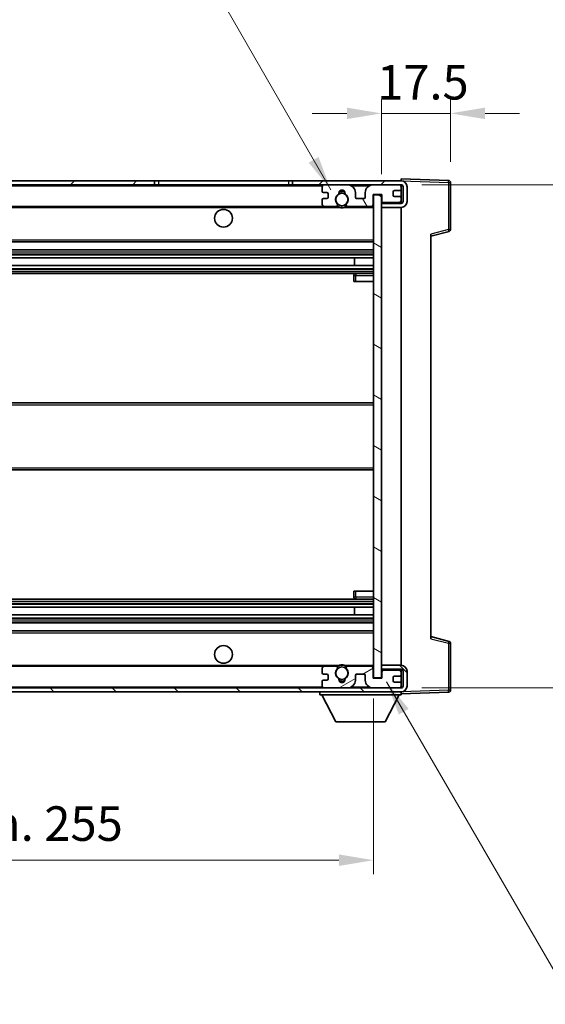
# Model space of a CAD drawing. Units: millimetres. Extents: x 1 to 8086, y 0 to 984.
# Drawn here: x 2106 to 2239, y 578 to 827 of the extents above; entities that cross this region are included whole.
import ezdxf

# ---------------------------------------------------------------- set-up
doc = ezdxf.new("R2010")
doc.units = ezdxf.units.MM
for name, color, linetype, lineweight in [('Dimension (ISO)', 7, 'Continuous', 18), ('Dimension (ISO) @ 1', 7, 'Continuous', 18), ('Hatch (ISO)', 1, 'Continuous', 18), ('Symbol (ISO) @ 1', 7, 'Continuous', 18), ('Visible (ISO)', 7, 'Continuous', 35), ('Visible Narrow (ISO)', 7, 'Continuous', 25)]:
    doc.layers.add(name, color=color, linetype=linetype, lineweight=lineweight)
doc.styles.add('Note Text (TK)', font='MS PGothic.ttf')
doc.dimstyles.new('Default - Method 1b (TK)', dxfattribs={"dimscale": 3, "dimtxt": 2.5, "dimasz": 2.5, "dimexe": 1, "dimexo": 1.5, "dimgap": 1, "dimtad": 1, "dimtoh": 1, "dimrnd": 1e-08, "dimdsep": 46, "dimtxsty": 'Note Text (TK)', "dimcen": 0.09, "dimdle": 5, "dimclrd": 100, "dimclre": 100, "dimclrt": 7, "dimadec": 1, "dimazin": 1, "dimtfac": 1, "dimtmove": 0, "dimatfit": 3, "dimfxl": 1, "dimtolj": 1, "dimlwd": -1, "dimlwe": -1, "dimarcsym": 0})
doc.dimstyles.new('Default - Method 1b (TK)$7', dxfattribs={"dimscale": 3, "dimtxt": 2.5, "dimasz": 2.5, "dimexe": 1, "dimexo": 1.5, "dimgap": 1, "dimtad": 1, "dimtoh": 1, "dimrnd": 1e-08, "dimdsep": 46, "dimtxsty": 'Note Text (TK)', "dimcen": 0.09, "dimdle": 5, "dimclrd": 100, "dimclre": 100, "dimclrt": 7, "dimadec": 1, "dimazin": 1, "dimtfac": 1, "dimtmove": 0, "dimatfit": 3, "dimfxl": 1, "dimtolj": 1, "dimlwd": -1, "dimlwe": -1, "dimarcsym": 0})

# ---------------------------------------------------------------- blocks, each defined once
blk = doc.blocks.new('*D66')
at = {"layer": 'Defpoints', "color": 0}
for p in [(1940.33, 660.19), (2195.33, 660.29), (2195.33, 614.06)]:
    blk.add_point(p, dxfattribs=at)
at = {"layer": 'Dimension (ISO)', "color": 100}
for p, q in [((1940.33, 654.94), (1940.33, 610.56)), ((2195.33, 655.04), (2195.33, 610.56)), ((1949.08, 614.06), (2186.58, 614.06))]:
    blk.add_line(p, q, dxfattribs=at)
for points in [[(1949.08, 615.52), (1949.08, 612.61), (1940.33, 614.06)], [(2186.58, 615.52), (2186.58, 612.61), (2195.33, 614.06)]]:
    blk.add_solid(points, dxfattribs=at)
at = {"layer": 'Dimension (ISO)', "color": 7, "insert": (2001.41, 623.33), "char_height": 8.75, "attachment_point": 4, "style": 'Note Text (TK)'}
blk.add_mtext('\\A1;\\fＭＳ Ｐゴシック|b0|i0;\\H8.7500;有効寸法 / Max dim. 255', dxfattribs=at)
blk = doc.blocks.new('*D67')
at = {"layer": 'Defpoints', "color": 0}
for p in [(2214.83, 803.27), (2214.83, 785.77), (2197.33, 782.59)]:
    blk.add_point(p, dxfattribs=at)
at = {"layer": 'Dimension (ISO)', "color": 100}
for p, q in [((2197.33, 787.84), (2197.33, 806.77)), ((2214.83, 791.02), (2214.83, 806.77)), ((2188.58, 803.27), (2179.83, 803.27)), ((2197.33, 803.27), (2214.83, 803.27)), ((2223.58, 803.27), (2232.33, 803.27))]:
    blk.add_line(p, q, dxfattribs=at)
for points in [[(2188.58, 804.73), (2188.58, 801.82), (2197.33, 803.27)], [(2223.58, 804.73), (2223.58, 801.82), (2214.83, 803.27)]]:
    blk.add_solid(points, dxfattribs=at)
at = {"layer": 'Dimension (ISO)', "color": 7, "insert": (2196.24, 811.15), "char_height": 8.75, "attachment_point": 4, "style": 'Note Text (TK)'}
blk.add_mtext('\\A1;17.5', dxfattribs=at)
blk = doc.blocks.new('*D69')
at = {"layer": 'Defpoints', "color": 0}
for p in [(2202.33, 785.19), (2202.33, 657.69), (2268.83, 657.69)]:
    blk.add_point(p, dxfattribs=at)
at = {"layer": 'Dimension (ISO)', "color": 100}
for p, q in [((2268.83, 785.19), (2268.83, 947.52)), ((2207.58, 785.19), (2272.33, 785.19)), ((2268.83, 666.44), (2268.83, 776.44)), ((2207.58, 657.69), (2272.33, 657.69))]:
    blk.add_line(p, q, dxfattribs=at)
for points in [[(2267.37, 776.44), (2270.29, 776.44), (2268.83, 785.19)], [(2267.37, 666.44), (2270.29, 666.44), (2268.83, 657.69)]]:
    blk.add_solid(points, dxfattribs=at)
at = {"layer": 'Dimension (ISO)', "color": 7, "insert": (2259.56, 802.23), "char_height": 8.75, "attachment_point": 4, "rotation": 90, "style": 'Note Text (TK)'}
blk.add_mtext('\\A1;\\fＭＳ Ｐゴシック|b0|i0;\\H8.7500;有効寸法 / Max dim. 127.5', dxfattribs=at)

msp = doc.modelspace()

# ---------------------------------------------------------------- hatches: boundary and pattern name
at = {"layer": 'Hatch (ISO)'}
h = msp.add_hatch(dxfattribs=at)
h.set_pattern_fill('ANSI31', color=256, scale=88.9, style=0)
h.set_pattern_definition([(45, (1132.894, -27.659), (-7.85772, 7.85772), [])])
h.paths.add_polyline_path([(2139.8315, 785.1941), (2139.8315, 786.1941), (1952.8315, 786.1941), (1952.8315, 785.2068), (1952.8315, 785.1941), (1952.9565, 785.1941), (1964.5315, 785.1941)])
edge = h.paths.add_edge_path()
edge.add_line((2202.3315, 780.4441), (2197.3315, 780.4441))
edge.add_line((2197.3315, 780.4441), (2197.3315, 779.4441))
edge.add_line((2197.3315, 779.4441), (2202.3315, 779.4441))
edge.add_ellipse((2202.3315, 780.9441), major_axis=(0, -1.5), ratio=1, start_angle=0, end_angle=90)
edge.add_line((2203.8315, 780.9441), (2203.8315, 784.6941))
edge.add_ellipse((2202.3315, 784.6941), major_axis=(1.5, 0), ratio=1, start_angle=0, end_angle=90)
edge.add_line((2202.3315, 786.1941), (2174.8315, 786.1941))
edge.add_line((2174.8315, 786.1941), (2174.8315, 785.1941))
edge.add_line((2174.8315, 785.1941), (2182.8315, 785.1941))
edge.add_line((2182.8315, 785.1941), (2188.7315, 785.1941))
edge.add_line((2188.7315, 785.1941), (2195.2315, 785.1941))
edge.add_line((2195.2315, 785.1941), (2201.8315, 785.1941))
edge.add_line((2201.8315, 785.1941), (2202.3315, 785.1941))
edge.add_ellipse((2202.3315, 784.6941), major_axis=(0, 0.5), ratio=1, start_angle=270, end_angle=360, ccw=False)
edge.add_line((2202.8315, 784.6941), (2202.8315, 780.9441))
edge.add_ellipse((2202.3315, 780.9441), major_axis=(0.5, 0), ratio=1, start_angle=270, end_angle=360, ccw=False)
h = msp.add_hatch(dxfattribs=at)
h.set_pattern_fill('ANSI31', color=256, scale=88.9, angle=75.000175, style=0)
h.set_pattern_definition([(120.0002, (1132.894, -27.659), (-9.62369, -5.55628), [])])
edge = h.paths.add_edge_path()
edge.add_ellipse((2182.8315, 784.6941), major_axis=(0, 0.5), ratio=1, start_angle=0, end_angle=90)
edge.add_line((2182.3315, 784.6941), (2182.3315, 783.4941))
edge.add_ellipse((2182.6315, 783.4941), major_axis=(-0.3, 0), ratio=1, start_angle=0, end_angle=90)
edge.add_line((2182.6315, 783.1941), (2183.5315, 783.1941))
edge.add_ellipse((2183.5315, 782.8941), major_axis=(0, 0.3), ratio=1, start_angle=270, end_angle=360, ccw=False)
edge.add_line((2183.8315, 782.8941), (2183.8315, 781.9941))
edge.add_ellipse((2183.5315, 781.9941), major_axis=(0.3, 0), ratio=1, start_angle=270, end_angle=360, ccw=False)
edge.add_line((2183.5315, 781.6941), (2182.6315, 781.6941))
edge.add_ellipse((2182.6315, 781.3941), major_axis=(0, 0.3), ratio=1, start_angle=0, end_angle=90)
edge.add_line((2182.3315, 781.3941), (2182.3315, 780.1941))
edge.add_ellipse((2182.8315, 780.1941), major_axis=(-0.5, 0), ratio=1, start_angle=0, end_angle=90)
edge.add_line((2182.8315, 779.6941), (2185.8559, 779.6941))
edge.add_ellipse((2185.8559, 780.0941), major_axis=(0, -0.4), ratio=1, start_angle=0, end_angle=132.45415)
edge.add_ellipse((2187.3315, 781.4441), major_axis=(-1.1805, -1.08), ratio=1, start_angle=261.020412, end_angle=360, ccw=False)
edge.add_ellipse((2186.2835, 783.029), major_axis=(0.1655, -0.2502), ratio=1, start_angle=0, end_angle=60.082872)
edge.add_ellipse((2187.3315, 783.0941), major_axis=(-0.7486, -0.0465), ratio=1, start_angle=172.885131, end_angle=360, ccw=False)
edge.add_ellipse((2188.3795, 783.029), major_axis=(-0.2994, 0.0186), ratio=1, start_angle=0, end_angle=60.082872)
edge.add_ellipse((2187.3315, 781.4441), major_axis=(0.8825, 1.3346), ratio=1, start_angle=261.020412, end_angle=360, ccw=False)
edge.add_ellipse((2188.8071, 780.0941), major_axis=(-0.2951, 0.27), ratio=1, start_angle=0, end_angle=132.45415)
edge.add_line((2188.8071, 779.6941), (2194.8315, 779.6941))
edge.add_ellipse((2194.8315, 780.0941), major_axis=(0, -0.4), ratio=1, start_angle=0, end_angle=90)
edge.add_line((2195.2315, 780.0941), (2195.2315, 782.6941))
edge.add_line((2195.2315, 782.6941), (2197.4315, 782.6941))
edge.add_line((2197.4315, 782.6941), (2197.4315, 781.0941))
edge.add_ellipse((2197.8315, 781.0941), major_axis=(-0.4, 0), ratio=1, start_angle=0, end_angle=90)
edge.add_line((2197.8315, 780.6941), (2201.8315, 780.6941))
edge.add_ellipse((2201.8315, 781.1941), major_axis=(0, -0.5), ratio=1, start_angle=0, end_angle=90)
edge.add_line((2202.3315, 781.1941), (2202.3315, 781.8941))
edge.add_ellipse((2202.0315, 781.8941), major_axis=(0.3, 0), ratio=1, start_angle=0, end_angle=90)
edge.add_line((2202.0315, 782.1941), (2200.6315, 782.1941))
edge.add_ellipse((2200.6315, 782.4941), major_axis=(0, -0.3), ratio=1, start_angle=270, end_angle=360, ccw=False)
edge.add_line((2200.3315, 782.4941), (2200.3315, 783.3941))
edge.add_ellipse((2200.6315, 783.3941), major_axis=(-0.3, 0), ratio=1, start_angle=270, end_angle=360, ccw=False)
edge.add_line((2200.6315, 783.6941), (2202.0315, 783.6941))
edge.add_ellipse((2202.0315, 783.9941), major_axis=(0, -0.3), ratio=1, start_angle=0, end_angle=90)
edge.add_line((2202.3315, 783.9941), (2202.3315, 784.6941))
edge.add_ellipse((2201.8315, 784.6941), major_axis=(0.5, 0), ratio=1, start_angle=0, end_angle=90)
edge.add_line((2201.8315, 785.1941), (2195.2315, 785.1941))
edge.add_ellipse((2195.2315, 783.1941), major_axis=(0, 2), ratio=1, start_angle=0, end_angle=90)
edge.add_line((2193.2315, 783.1941), (2193.2315, 781.9941))
edge.add_ellipse((2192.9315, 781.9941), major_axis=(0.3, 0), ratio=1, start_angle=270, end_angle=360, ccw=False)
edge.add_line((2192.9315, 781.6941), (2191.0315, 781.6941))
edge.add_ellipse((2191.0315, 781.9941), major_axis=(0, -0.3), ratio=1, start_angle=270, end_angle=360, ccw=False)
edge.add_line((2190.7315, 781.9941), (2190.7315, 783.1941))
edge.add_ellipse((2188.7315, 783.1941), major_axis=(2, 0), ratio=1, start_angle=0, end_angle=90)
edge.add_line((2188.7315, 785.1941), (2182.8315, 785.1941))
h = msp.add_hatch(dxfattribs=at)
h.set_pattern_fill('ANSI31', color=256, scale=88.9, angle=105.000246, style=0)
h.set_pattern_definition([(150.0002, (1132.894, -27.659), (-5.55621, -9.62373), [])])
h.paths.add_polyline_path([(2197.3315, 782.5941), (2195.3315, 782.5941), (2195.3315, 660.2941), (2197.3315, 660.2941), (2197.3315, 662.4441), (2197.3315, 663.4441), (2197.3315, 779.4441), (2197.3315, 780.4441)])
h = msp.add_hatch(dxfattribs=at)
h.set_pattern_fill('ANSI31', color=256, scale=88.9, angle=90.00021, style=0)
h.set_pattern_definition([(135.0002, (1132.894, -27.659), (-7.8577, -7.85775), [])])
edge = h.paths.add_edge_path()
edge.add_line((2197.3315, 662.4441), (2202.3315, 662.4441))
edge.add_ellipse((2202.3315, 661.9441), major_axis=(0, 0.5), ratio=1, start_angle=270, end_angle=360, ccw=False)
edge.add_line((2202.8315, 661.9441), (2202.8315, 658.1941))
edge.add_ellipse((2202.3315, 658.1941), major_axis=(0.5, 0), ratio=1, start_angle=270, end_angle=360, ccw=False)
edge.add_line((2202.3315, 657.6941), (2201.8315, 657.6941))
edge.add_line((2201.8315, 657.6941), (2195.2315, 657.6941))
edge.add_line((2195.2315, 657.6941), (2188.7315, 657.6941))
edge.add_line((2188.7315, 657.6941), (2182.8315, 657.6941))
edge.add_line((2182.8315, 657.6941), (1964.5315, 657.6941))
edge.add_line((1964.5315, 657.6941), (1952.9565, 657.6941))
edge.add_line((1952.9565, 657.6941), (1952.8315, 657.6941))
edge.add_line((1952.8315, 657.6941), (1952.8315, 657.6815))
edge.add_line((1952.8315, 657.6815), (1952.8315, 656.6941))
edge.add_line((1952.8315, 656.6941), (2202.3315, 656.6941))
edge.add_ellipse((2202.3315, 658.1941), major_axis=(0, -1.5), ratio=1, start_angle=0, end_angle=90)
edge.add_line((2203.8315, 658.1941), (2203.8315, 661.9441))
edge.add_ellipse((2202.3315, 661.9441), major_axis=(1.5, 0), ratio=1, start_angle=0, end_angle=90)
edge.add_line((2202.3315, 663.4441), (2197.3315, 663.4441))
edge.add_line((2197.3315, 663.4441), (2197.3315, 662.4441))
h = msp.add_hatch(dxfattribs=at)
h.set_pattern_fill('ANSI31', color=256, scale=88.9, angle=-14.999978, style=0)
h.set_pattern_definition([(30, (1132.894, -27.659), (-5.55625, 9.623705), [])])
edge = h.paths.add_edge_path()
edge.add_ellipse((2182.8315, 658.1941), major_axis=(-0.5, 0), ratio=1, start_angle=0, end_angle=90)
edge.add_line((2182.8315, 657.6941), (2188.7315, 657.6941))
edge.add_ellipse((2188.7315, 659.6941), major_axis=(0, -2), ratio=1, start_angle=0, end_angle=90)
edge.add_line((2190.7315, 659.6941), (2190.7315, 660.8941))
edge.add_ellipse((2191.0315, 660.8941), major_axis=(-0.3, 0), ratio=1, start_angle=270, end_angle=360, ccw=False)
edge.add_line((2191.0315, 661.1941), (2192.9315, 661.1941))
edge.add_ellipse((2192.9315, 660.8941), major_axis=(0, 0.3), ratio=1, start_angle=270, end_angle=360, ccw=False)
edge.add_line((2193.2315, 660.8941), (2193.2315, 659.6941))
edge.add_ellipse((2195.2315, 659.6941), major_axis=(-2, 0), ratio=1, start_angle=0, end_angle=90)
edge.add_line((2195.2315, 657.6941), (2201.8315, 657.6941))
edge.add_ellipse((2201.8315, 658.1941), major_axis=(0, -0.5), ratio=1, start_angle=0, end_angle=90)
edge.add_line((2202.3315, 658.1941), (2202.3315, 658.8941))
edge.add_ellipse((2202.0315, 658.8941), major_axis=(0.3, 0), ratio=1, start_angle=0, end_angle=90)
edge.add_line((2202.0315, 659.1941), (2200.6315, 659.1941))
edge.add_ellipse((2200.6315, 659.4941), major_axis=(0, -0.3), ratio=1, start_angle=270, end_angle=360, ccw=False)
edge.add_line((2200.3315, 659.4941), (2200.3315, 660.3941))
edge.add_ellipse((2200.6315, 660.3941), major_axis=(-0.3, 0), ratio=1, start_angle=270, end_angle=360, ccw=False)
edge.add_line((2200.6315, 660.6941), (2202.0315, 660.6941))
edge.add_ellipse((2202.0315, 660.9941), major_axis=(0, -0.3), ratio=1, start_angle=0, end_angle=90)
edge.add_line((2202.3315, 660.9941), (2202.3315, 661.6941))
edge.add_ellipse((2201.8315, 661.6941), major_axis=(0.5, 0), ratio=1, start_angle=0, end_angle=90)
edge.add_line((2201.8315, 662.1941), (2197.8315, 662.1941))
edge.add_ellipse((2197.8315, 661.7941), major_axis=(0, 0.4), ratio=1, start_angle=0, end_angle=90)
edge.add_line((2197.4315, 661.7941), (2197.4315, 660.1941))
edge.add_line((2197.4315, 660.1941), (2195.2315, 660.1941))
edge.add_line((2195.2315, 660.1941), (2195.2315, 662.7941))
edge.add_ellipse((2194.8315, 662.7941), major_axis=(0.4, 0), ratio=1, start_angle=0, end_angle=90)
edge.add_line((2194.8315, 663.1941), (2188.8071, 663.1941))
edge.add_ellipse((2188.8071, 662.7941), major_axis=(0, 0.4), ratio=1, start_angle=0, end_angle=132.45415)
edge.add_ellipse((2187.3315, 661.4441), major_axis=(1.1805, 1.08), ratio=1, start_angle=261.020412, end_angle=360, ccw=False)
edge.add_ellipse((2188.3795, 659.8593), major_axis=(-0.1655, 0.2502), ratio=1, start_angle=0, end_angle=60.082872)
edge.add_ellipse((2187.3315, 659.7941), major_axis=(0.7486, 0.0465), ratio=1, start_angle=172.885131, end_angle=360, ccw=False)
edge.add_ellipse((2186.2835, 659.8593), major_axis=(0.2994, -0.0186), ratio=1, start_angle=0, end_angle=60.082872)
edge.add_ellipse((2187.3315, 661.4441), major_axis=(-0.8825, -1.3346), ratio=1, start_angle=261.020412, end_angle=360, ccw=False)
edge.add_ellipse((2185.8559, 662.7941), major_axis=(0.2951, -0.27), ratio=1, start_angle=0, end_angle=132.45415)
edge.add_line((2185.8559, 663.1941), (2182.8315, 663.1941))
edge.add_ellipse((2182.8315, 662.6941), major_axis=(0, 0.5), ratio=1, start_angle=0, end_angle=90)
edge.add_line((2182.3315, 662.6941), (2182.3315, 661.4941))
edge.add_ellipse((2182.6315, 661.4941), major_axis=(-0.3, 0), ratio=1, start_angle=0, end_angle=90)
edge.add_line((2182.6315, 661.1941), (2183.5315, 661.1941))
edge.add_ellipse((2183.5315, 660.8941), major_axis=(0, 0.3), ratio=1, start_angle=270, end_angle=360, ccw=False)
edge.add_line((2183.8315, 660.8941), (2183.8315, 659.9941))
edge.add_ellipse((2183.5315, 659.9941), major_axis=(0.3, 0), ratio=1, start_angle=270, end_angle=360, ccw=False)
edge.add_line((2183.5315, 659.6941), (2182.6315, 659.6941))
edge.add_ellipse((2182.6315, 659.3941), major_axis=(0, 0.3), ratio=1, start_angle=0, end_angle=90)
edge.add_line((2182.3315, 659.3941), (2182.3315, 658.1941))

# ---------------------------------------------------------------- linework, layer by layer
at = {"layer": 'Visible (ISO)'}
for p, q in [((2139.8315, 786.1941), (1952.8315, 786.1941)), ((2139.8315, 785.1941), (2139.8315, 786.1941)), ((2139.8315, 786.1941), (2140.8315, 786.1941)), ((2140.8315, 786.1941), (2173.8315, 786.1941)), ((2173.8315, 786.1941), (2174.8315, 786.1941)), ((2202.3315, 786.1941), (2174.8315, 786.1941)), ((2174.8315, 786.1941), (2174.8315, 785.1941)), ((2202.3315, 786.1945), (2202.3315, 786.6941)), ((2214.349, 786.2745), (2202.3315, 786.6941)), ((2202.3315, 786.1941), (2202.3315, 786.1945)), ((1952.8315, 785.1941), (2139.8315, 785.1941)), ((2140.8315, 785.1941), (2139.8315, 785.1941)), ((2173.8315, 785.1941), (2140.8315, 785.1941)), ((2174.8315, 785.1941), (2173.8315, 785.1941)), ((2174.8315, 785.1941), (2202.3315, 785.1941)), ((2182.3315, 784.6941), (2182.3315, 783.4941)), ((2188.7315, 785.1941), (2182.8315, 785.1941)), ((2201.8315, 785.1941), (2195.2315, 785.1941)), ((2200.3315, 782.4941), (2200.3315, 783.3941)), ((2200.6315, 783.6941), (2202.0315, 783.6941)), ((2202.3315, 784.6941), (2202.3315, 785.1941)), ((2202.3315, 783.9941), (2202.3315, 784.6941)), ((2202.3315, 781.8941), (2202.3315, 783.9941)), ((2202.8315, 784.6941), (2202.8315, 780.9441)), ((2203.8315, 780.9441), (2203.8315, 784.6941)), ((2214.8315, 773.8632), (2214.8315, 785.7748)), ((2182.3315, 781.3941), (2182.3315, 780.1941)), ((2182.6315, 783.1941), (2183.5315, 783.1941)), ((2183.5315, 781.6941), (2182.6315, 781.6941)), ((2183.8315, 782.8941), (2183.8315, 781.9941)), ((2190.7315, 781.9941), (2190.7315, 783.1941)), ((2192.9315, 781.6941), (2191.0315, 781.6941)), ((2193.2315, 783.1941), (2193.2315, 781.9941)), ((2195.2315, 780.0941), (2195.2315, 782.6941)), ((2195.2315, 782.6941), (2197.4315, 782.6941)), ((2197.3315, 782.5941), (2195.3315, 782.5941)), ((2195.3315, 782.5941), (2195.3315, 660.2941)), ((2197.3315, 660.2941), (2197.3315, 782.5941)), ((2197.4315, 782.6941), (2197.4315, 781.0941)), ((2202.0315, 782.1941), (2200.6315, 782.1941)), ((2202.3315, 781.1941), (2202.3315, 781.8941)), ((2202.3315, 780.6941), (2202.3315, 781.1941)), ((1964.8315, 779.6941), (2182.8315, 779.6941)), ((2182.8315, 779.6941), (2185.8559, 779.6941)), ((2185.8559, 779.6941), (2186.1707, 779.6941)), ((2188.4923, 779.6941), (2188.8071, 779.6941)), ((2188.8071, 779.6941), (2194.8315, 779.6941)), ((2194.8315, 779.6941), (2195.3315, 779.6941)), ((2197.8315, 780.6941), (2197.3315, 780.6941)), ((2202.3315, 780.4441), (2197.3315, 780.4441)), ((2197.3315, 780.4441), (2197.3315, 779.4441)), ((2197.3315, 779.4441), (2202.3315, 779.4441)), ((2197.8315, 780.6941), (2201.8315, 780.6941)), ((2202.3315, 780.6941), (2201.8315, 780.6941)), ((2202.3315, 780.4441), (2202.3315, 780.6941)), ((2202.3315, 663.4441), (2202.3315, 779.4441)), ((2209.8315, 772.1941), (2214.4556, 773.3788)), ((2209.8315, 772.7058), (2209.8315, 670.1825)), ((1964.8315, 770.6941), (2195.3315, 770.6941)), ((1964.8315, 768.6941), (2195.3315, 768.6941)), ((1964.8315, 766.6489), (2195.3315, 766.6489)), ((2190.5189, 764.7393), (2190.5189, 766.6489)), ((2190.5315, 764.7393), (2190.5315, 766.6489)), ((1964.8315, 764.7393), (2195.3315, 764.7393)), ((1964.8315, 762.6941), (2195.3315, 762.6941)), ((2190.3315, 762.1941), (2190.3315, 760.6941)), ((2195.3315, 762.6941), (2190.8315, 762.6941)), ((2190.8315, 760.6941), (2190.3315, 760.6941)), ((2190.8315, 760.6941), (2195.3315, 760.6941)), ((1964.8315, 729.9441), (2195.3315, 729.9441)), ((1964.8315, 712.9441), (2195.3315, 712.9441)), ((2190.3315, 682.1941), (2190.8315, 682.1941)), ((2190.3315, 682.1941), (2190.3315, 680.6941)), ((2190.8315, 682.1941), (2195.3315, 682.1941)), ((1964.8315, 680.1941), (2195.3315, 680.1941)), ((2190.8315, 680.1941), (2195.3315, 680.1941)), ((1964.8315, 678.149), (2195.3315, 678.149)), ((1964.8315, 676.2394), (2195.3315, 676.2394)), ((2190.5189, 676.2394), (2190.5189, 678.149)), ((2190.5315, 676.2394), (2190.5315, 678.149)), ((1964.8315, 674.1941), (2195.3315, 674.1941)), ((1964.8315, 672.1941), (2195.3315, 672.1941)), ((2214.4556, 669.5095), (2209.8315, 670.6941)), ((2214.8315, 657.1135), (2214.8315, 669.0251)), ((1964.8315, 663.1941), (2182.8315, 663.1941)), ((2182.3315, 662.6941), (2182.3315, 661.4941)), ((2182.6315, 661.1941), (2183.5315, 661.1941)), ((2185.8559, 663.1941), (2182.8315, 663.1941)), ((2185.8559, 663.1941), (2186.1707, 663.1941)), ((2188.4923, 663.1941), (2188.8071, 663.1941)), ((2194.8315, 663.1941), (2188.8071, 663.1941)), ((2191.0315, 661.1941), (2192.9315, 661.1941)), ((2194.8315, 663.1941), (2195.3315, 663.1941)), ((2195.2315, 660.1941), (2195.2315, 662.7941)), ((2202.3315, 663.4441), (2197.3315, 663.4441)), ((2197.3315, 663.4441), (2197.3315, 662.4441)), ((2197.3315, 662.4441), (2202.3315, 662.4441)), ((2197.8315, 662.1941), (2197.3315, 662.1941)), ((2197.4315, 661.7941), (2197.4315, 660.1941)), ((2201.8315, 662.1941), (2197.8315, 662.1941)), ((2202.3315, 662.1941), (2201.8315, 662.1941)), ((2202.3315, 662.1941), (2202.3315, 662.4441)), ((2202.3315, 661.6941), (2202.3315, 662.1941)), ((2202.3315, 660.9941), (2202.3315, 661.6941)), ((2202.8315, 661.9441), (2202.8315, 658.1941)), ((2203.8315, 658.1941), (2203.8315, 661.9441)), ((2182.3315, 659.3941), (2182.3315, 658.1941)), ((2183.5315, 659.6941), (2182.6315, 659.6941)), ((2183.8315, 660.8941), (2183.8315, 659.9941)), ((2190.7315, 659.6941), (2190.7315, 660.8941)), ((2193.2315, 660.8941), (2193.2315, 659.6941)), ((2197.4315, 660.1941), (2195.2315, 660.1941)), ((2195.3315, 660.2941), (2197.3315, 660.2941)), ((2200.3315, 659.4941), (2200.3315, 660.3941)), ((2200.6315, 660.6941), (2202.0315, 660.6941)), ((2202.0315, 659.1941), (2200.6315, 659.1941)), ((2202.3315, 658.8941), (2202.3315, 660.9941)), ((2202.3315, 658.1941), (2202.3315, 658.8941)), ((2202.3315, 657.6941), (1952.8315, 657.6941)), ((1952.8315, 656.6941), (2202.3315, 656.6941)), ((2181.7315, 656.6941), (2181.7315, 655.9941)), ((2182.8315, 657.6941), (2188.7315, 657.6941)), ((2195.2315, 657.6941), (2201.8315, 657.6941)), ((2202.3315, 657.6941), (2202.3315, 658.1941)), ((2202.3315, 656.6941), (2202.3315, 655.9941)), ((2202.3315, 656.1941), (2214.349, 656.6138)), ((2181.7315, 655.9941), (2202.3315, 655.9941)), ((2185.7815, 649.0941), (2182.2315, 655.9941)), ((2198.2815, 649.0941), (2201.8315, 655.9941)), ((2185.7815, 649.0941), (2198.2815, 649.0941))]:
    msp.add_line(p, q, dxfattribs=at)
for centre, radius in [((2187.3315, 781.4441), 1.5706), ((2157.3315, 776.6941), 2.25), ((2157.3315, 666.1941), 2.25), ((2187.3315, 661.4441), 1.5706)]:
    msp.add_circle(centre, radius, dxfattribs=at)
for centre, radius, start, end in [((2202.3315, 784.6941), 1.5, 0, 90), ((2214.3315, 785.7748), 0.5, 0, 88), ((2182.8315, 784.6941), 0.5, 90, 180), ((2182.6315, 783.4941), 0.3, 180, 270), ((2187.3315, 783.0941), 0.75, 356.442565, 183.557435), ((2187.3315, 781.4441), 2, 68.96053, 111.03947), ((2187.3315, 781.4441), 2.1, 71.451, 108.549), ((2188.7315, 783.1941), 2, 0, 90), ((2195.2315, 783.1941), 2, 90, 180), ((2200.6315, 783.3941), 0.3, 90, 180), ((2201.8315, 784.6941), 0.5, 0, 90), ((2202.0315, 783.9941), 0.3, 270, 0), ((2202.3315, 784.6941), 0.5, 0, 90), ((2182.6315, 781.3941), 0.3, 90, 180), ((2183.5315, 782.8941), 0.3, 0, 90), ((2183.5315, 781.9941), 0.3, 270, 0), ((2187.3315, 781.4441), 1.6, 123.474563, 222.45415), ((2186.2835, 783.029), 0.3, 303.474563, 3.557435), ((2188.3795, 783.029), 0.3, 176.442565, 236.525437), ((2187.3315, 781.4441), 1.6, 317.54585, 56.525437), ((2191.0315, 781.9941), 0.3, 180, 270), ((2192.9315, 781.9941), 0.3, 270, 0), ((2197.8315, 781.0941), 0.4, 180, 270), ((2200.6315, 782.4941), 0.3, 180, 270), ((2201.8315, 781.1941), 0.5, 270, 0), ((2202.0315, 781.8941), 0.3, 0, 90), ((2202.3315, 780.9441), 1.5, 270, 0), ((2202.3315, 780.9441), 0.5, 270, 0), ((2182.8315, 780.1941), 0.5, 180, 270), ((2185.8559, 780.0941), 0.4, 270, 42.45415), ((2187.3315, 781.4441), 2.1, 233.298213, 236.44269), ((2187.3315, 781.4441), 2, 233.932491, 306.067509), ((2187.3315, 781.4441), 2.1, 257.472095, 282.527905), ((2188.8071, 780.0941), 0.4, 137.54585, 270), ((2187.3315, 781.4441), 2.1, 303.55731, 306.701787), ((2194.8315, 780.0941), 0.4, 270, 0), ((2214.3315, 773.8632), 0.5, 284.37, 0), ((2190.8315, 762.1941), 0.5, 90, 180), ((2190.8315, 680.6941), 0.5, 180, 270), ((2214.3315, 669.0251), 0.5, 0, 75.63), ((2182.8315, 662.6941), 0.5, 90, 180), ((2182.6315, 661.4941), 0.3, 180, 270), ((2183.5315, 660.8941), 0.3, 0, 90), ((2187.3315, 661.4441), 1.6, 137.54585, 236.525437), ((2185.8559, 662.7941), 0.4, 317.54585, 90), ((2187.3315, 661.4441), 2.1, 123.55731, 126.701787), ((2187.3315, 661.4441), 2, 53.932491, 126.067509), ((2187.3315, 661.4441), 2.1, 77.472095, 102.527905), ((2187.3315, 661.4441), 1.6, 303.474563, 42.45415), ((2188.8071, 662.7941), 0.4, 90, 222.45415), ((2187.3315, 661.4441), 2.1, 53.298213, 56.44269), ((2191.0315, 660.8941), 0.3, 90, 180), ((2192.9315, 660.8941), 0.3, 0, 90), ((2194.8315, 662.7941), 0.4, 0, 90), ((2197.8315, 661.7941), 0.4, 90, 180), ((2201.8315, 661.6941), 0.5, 0, 90), ((2202.3315, 661.9441), 1.5, 0, 90), ((2202.3315, 661.9441), 0.5, 0, 90), ((2182.6315, 659.3941), 0.3, 90, 180), ((2183.5315, 659.9941), 0.3, 270, 0), ((2186.2835, 659.8593), 0.3, 356.442565, 56.525437), ((2187.3315, 659.7941), 0.75, 176.442565, 3.557435), ((2187.3315, 661.4441), 2, 248.96053, 291.03947), ((2187.3315, 661.4441), 2.1, 251.451, 288.549), ((2188.3795, 659.8593), 0.3, 123.474563, 183.557435), ((2188.7315, 659.6941), 2, 270, 0), ((2195.2315, 659.6941), 2, 180, 270), ((2200.6315, 660.3941), 0.3, 90, 180), ((2200.6315, 659.4941), 0.3, 180, 270), ((2202.0315, 660.9941), 0.3, 270, 0), ((2202.0315, 658.8941), 0.3, 0, 90), ((2182.8315, 658.1941), 0.5, 180, 270), ((2201.8315, 658.1941), 0.5, 270, 0), ((2202.3315, 658.1941), 0.5, 270, 0), ((2202.3315, 658.1941), 1.5, 270, 0), ((2214.3315, 657.1135), 0.5, 272, 0)]:
    msp.add_arc(centre, radius, start, end, dxfattribs=at)
for points, knots in [([(2186.876, 779.3941), (2186.767, 779.4184), (2186.6615, 779.4513), (2186.4888, 779.5189), (2186.3995, 779.5607), (2186.3014, 779.6138), (2186.2673, 779.6336), (2186.2227, 779.6606), (2186.2039, 779.6725), (2186.1779, 779.6893), (2186.1707, 779.6941), (2186.1707, 779.6941)], [-0.0853709179, -0.0853709179, -0.0853709179, -0.0853709179, -0.0545116262, -0.0545116262, -0.0293355354, -0.0293355354, -0.0179856969, -0.0179856969, -0.0089928485, -0.0089928485, 0, 0, 0, 0]), ([(2188.4923, 779.6941), (2188.4923, 779.6941), (2188.4851, 779.6893), (2188.4591, 779.6725), (2188.4403, 779.6606), (2188.3958, 779.6336), (2188.3616, 779.6138), (2188.2635, 779.5607), (2188.1742, 779.5189), (2188.0016, 779.4513), (2187.896, 779.4184), (2187.787, 779.3941)], [-0.2570614387, -0.2570614387, -0.2570614387, -0.2570614387, -0.2480685903, -0.2480685903, -0.2390757418, -0.2390757418, -0.2277259033, -0.2277259033, -0.2025498125, -0.2025498125, -0.1716905209, -0.1716905209, -0.1716905209, -0.1716905209]), ([(2186.1707, 663.1941), (2186.1707, 663.1941), (2186.1779, 663.199), (2186.2039, 663.2158), (2186.2227, 663.2277), (2186.2673, 663.2547), (2186.3014, 663.2745), (2186.3995, 663.3275), (2186.4888, 663.3694), (2186.6615, 663.437), (2186.767, 663.4699), (2186.876, 663.4941)], [-0.2570614387, -0.2570614387, -0.2570614387, -0.2570614387, -0.2480685903, -0.2480685903, -0.2390757418, -0.2390757418, -0.2277259033, -0.2277259033, -0.2025498125, -0.2025498125, -0.1716905209, -0.1716905209, -0.1716905209, -0.1716905209]), ([(2187.787, 663.4941), (2187.896, 663.4699), (2188.0016, 663.437), (2188.1742, 663.3694), (2188.2635, 663.3275), (2188.3616, 663.2745), (2188.3958, 663.2547), (2188.4403, 663.2277), (2188.4591, 663.2158), (2188.4851, 663.199), (2188.4923, 663.1941), (2188.4923, 663.1941)], [-0.0853709179, -0.0853709179, -0.0853709179, -0.0853709179, -0.0545116262, -0.0545116262, -0.0293355354, -0.0293355354, -0.0179856969, -0.0179856969, -0.0089928485, -0.0089928485, 0, 0, 0, 0])]:
    msp.add_open_spline(points, degree=3, knots=knots, dxfattribs=at)
at = {"layer": 'Visible Narrow (ISO)'}
for p, q in [((2140.8315, 786.1941), (2140.8315, 785.1941)), ((2173.8315, 786.1941), (2173.8315, 785.1941)), ((2202.3315, 786.1945), (2202.3411, 786.1941)), ((2202.4266, 786.1911), (2214.349, 785.7748)), ((1964.8315, 784.8941), (2182.3732, 784.8941)), ((2189.7851, 784.8941), (2194.1779, 784.8941)), ((2202.2898, 784.8941), (2202.3315, 784.8941)), ((2214.349, 785.7748), (2214.349, 773.8632)), ((2214.349, 785.7748), (2214.8315, 785.7748)), ((1964.8315, 779.3941), (2186.876, 779.3941)), ((2187.787, 779.3941), (2195.3315, 779.3941)), ((2214.349, 773.8632), (2209.8315, 772.7058)), ((2214.8315, 773.8632), (2214.349, 773.8632)), ((1964.8315, 771.1941), (2195.3315, 771.1941)), ((1964.8315, 768.1941), (2195.3315, 768.1941)), ((1964.8315, 767.684), (2195.3315, 767.684)), ((1964.8315, 767.4242), (2195.3315, 767.4242)), ((1964.8315, 766.6891), (2195.3315, 766.6891)), ((1964.8315, 764.7009), (2195.3315, 764.7009)), ((1964.8315, 763.9859), (2195.3315, 763.9859)), ((1964.8315, 763.7243), (2195.3315, 763.7243)), ((1964.8315, 763.1941), (2195.3315, 763.1941)), ((2190.3315, 762.1941), (2190.8315, 762.1941)), ((2190.8315, 762.6941), (2190.8315, 762.1941)), ((2190.8315, 760.6941), (2190.8315, 762.1941)), ((2190.8315, 762.1941), (2195.3315, 762.1941)), ((1964.8315, 729.4441), (2195.3315, 729.4441)), ((1964.8315, 713.4441), (2195.3315, 713.4441)), ((2190.8315, 680.6941), (2190.8315, 682.1941)), ((1964.8315, 679.6941), (2195.3315, 679.6941)), ((1964.8315, 679.164), (2195.3315, 679.164)), ((1964.8315, 678.9024), (2195.3315, 678.9024)), ((2190.8315, 680.6941), (2190.3315, 680.6941)), ((2190.8315, 680.6941), (2190.8315, 680.1941)), ((2195.3315, 680.6941), (2190.8315, 680.6941)), ((1964.8315, 678.1874), (2195.3315, 678.1874)), ((1964.8315, 676.1992), (2195.3315, 676.1992)), ((1964.8315, 675.4641), (2195.3315, 675.4641)), ((1964.8315, 675.2043), (2195.3315, 675.2043)), ((1964.8315, 674.6941), (2195.3315, 674.6941)), ((1964.8315, 671.6941), (2195.3315, 671.6941)), ((2209.8315, 670.1825), (2214.349, 669.0251)), ((2214.349, 669.0251), (2214.8315, 669.0251)), ((2214.349, 669.0251), (2214.349, 657.1135)), ((1964.8315, 663.4941), (2186.876, 663.4941)), ((2187.787, 663.4941), (2195.3315, 663.4941)), ((1964.8315, 657.9941), (2182.3732, 657.9941)), ((2189.7851, 657.9941), (2194.1779, 657.9941)), ((2202.2898, 657.9941), (2202.3315, 657.9941)), ((2202.3411, 656.6942), (2202.3315, 656.6938)), ((2214.349, 657.1135), (2202.4266, 656.6972)), ((2214.8315, 657.1135), (2214.349, 657.1135))]:
    msp.add_line(p, q, dxfattribs=at)
for centre, major_axis, ratio, start_param, end_param in [((2214.3315, 785.7748), (0.0174, 0.4997), 0.03487826, 4.71360696, 6.28318531), ((2214.3315, 773.8632), (0.1241, -0.4844), 0.03380887, 0, 1.56213477), ((2214.3315, 669.0251), (0.1241, 0.4844), 0.03380887, 4.72105054, 6.28318531), ((2214.3315, 657.1135), (0.0174, -0.4997), 0.03487826, 0, 1.56957835)]:
    msp.add_ellipse(centre, major_axis=major_axis, ratio=ratio, start_param=start_param, end_param=end_param, dxfattribs=at)

# ---------------------------------------------------------------- dimensions: what is measured, and where the dimension line sits
at = {"layer": 'Dimension (ISO) @ 1', "color": 100}
dim = msp.add_linear_dim(base=(2268.8315, 657.6941), p1=(2202.3315, 785.1941), p2=(2202.3315, 657.6941), angle=270, text='\\fＭＳ Ｐゴシック|b0|i0;\\H8.7500;有効寸法 / Max dim. <>', dimstyle='Default - Method 1b (TK)', override={"dimscale": 1, "dimtxt": 8.75, "dimasz": 8.75, "dimexe": 3.5, "dimexo": 5.25, "dimgap": 3.5, "dimtoh": 0, "dimdec": 2, "dimcen": 0.315, "dimtol": 0, "dimlim": 0, "dimtp": 0, "dimtm": 0, "dimtdec": 2, "dimtix": 0, "dimtofl": 0, "dimtmove": 0, "dimatfit": 2}, dxfattribs=at)
dim.commit()
dim.dimension.update_dxf_attribs({"geometry": '*D69', "text_midpoint": (2268.8315, 873.1272), "dimtype": 128})
dim = msp.add_linear_dim(base=(2214.8315, 803.2748), p1=(2197.3315, 782.5941), p2=(2214.8315, 785.7748), dimstyle='Default - Method 1b (TK)', override={"dimscale": 1, "dimtxt": 8.75, "dimasz": 8.75, "dimexe": 3.5, "dimexo": 5.25, "dimgap": 3.5, "dimtoh": 0, "dimdec": 2, "dimcen": 0.315, "dimtol": 0, "dimlim": 0, "dimtp": 0, "dimtm": 0, "dimtdec": 2, "dimtix": 0, "dimtofl": 1, "dimtmove": 0, "dimatfit": 1}, dxfattribs=at)
dim.commit()
dim.dimension.update_dxf_attribs({"geometry": '*D67', "text_midpoint": (2206.0815, 803.2748), "dimtype": 128})
dim = msp.add_linear_dim(base=(2195.3315, 614.0634), p1=(1940.3315, 660.1941), p2=(2195.3315, 660.2941), text='\\fＭＳ Ｐゴシック|b0|i0;\\H8.7500;有効寸法 / Max dim. <>', dimstyle='Default - Method 1b (TK)', override={"dimscale": 1, "dimtxt": 8.75, "dimasz": 8.75, "dimexe": 3.5, "dimexo": 5.25, "dimgap": 3.5, "dimtoh": 0, "dimdec": 2, "dimcen": 0.315, "dimtol": 0, "dimlim": 0, "dimtp": 0, "dimtm": 0, "dimtdec": 2, "dimtix": 0, "dimtofl": 0, "dimtmove": 0, "dimatfit": 1}, dxfattribs=at)
dim.commit()
dim.dimension.update_dxf_attribs({"geometry": '*D66', "text_midpoint": (2067.8315, 614.0634), "dimtype": 128})

# ---------------------------------------------------------------- leaders
at = {"layer": 'Symbol (ISO) @ 1', "color": 100, "annotation_type": 0, "has_hookline": 1}
for points, hookline_direction, text_width in [([(2184.5195, 783.9304), (2143.7149, 854.9201), (2134.9649, 854.9201)], 1, 148.4517), ([(2198.6001, 659.2595), (2245.9565, 577.5499), (2254.7065, 577.5499)], 0, 150.1918)]:
    msp.add_leader(points, dimstyle='Default - Method 1b (TK)$7', override={"dimscale": 1, "dimtxt": 8.75, "dimasz": 8.75, "dimgap": 0, "dimtad": 1}, dxfattribs=dict(at, hookline_direction=hookline_direction, text_width=text_width))

doc.saveas('drawing.dxf')
